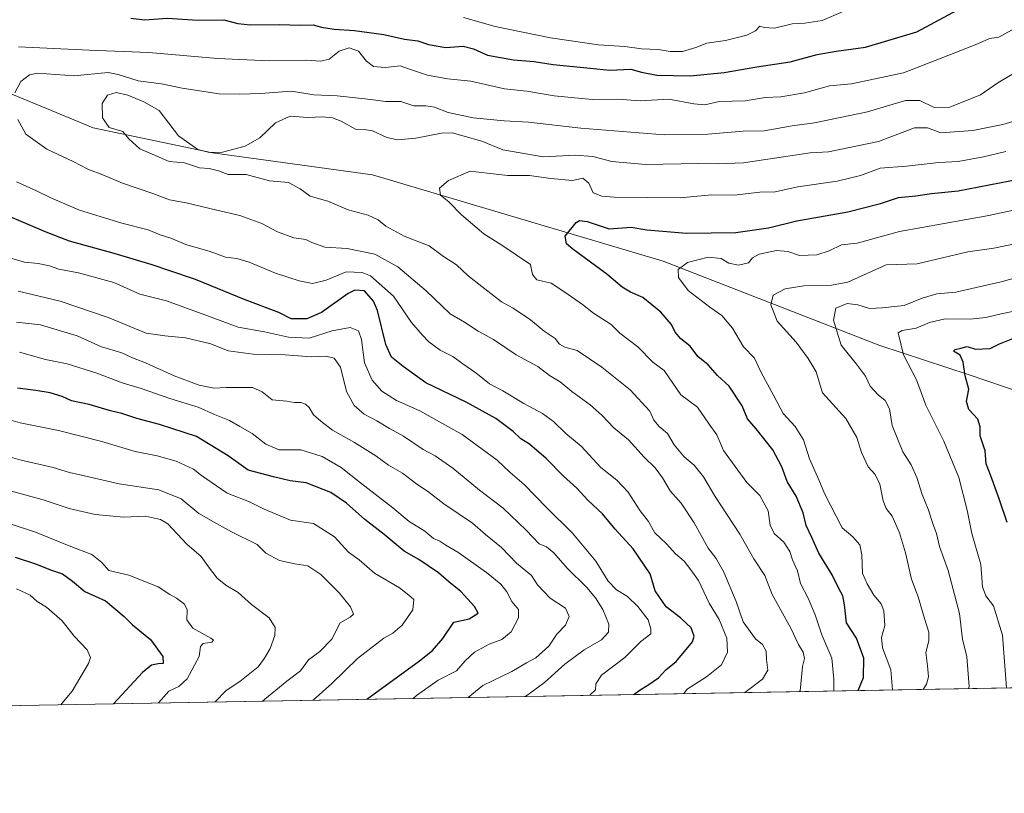
# Model space of a CAD drawing. Units: metres. Extents: x 620849 to 624295, y 4743373 to 4745747.
# Drawn here: x 622462 to 622776, y 4743373 to 4743620 of the extents above; entities that cross this region are included whole.
import ezdxf

# ---------------------------------------------------------------- set-up
doc = ezdxf.new("R2010")
doc.units = ezdxf.units.M
doc.header["$MEASUREMENT"] = 0
for name, color, linetype, lineweight in [('Arbolado forestal CxS', 92, 'Continuous', 0), ('Comarca CxS', 21, 'Continuous', 0), ('Comunidad Autónoma CxS', 142, 'Continuous', 0), ('Curva de nivel maestra', 30, 'Continuous', 30), ('Curva de nivel normal', 30, 'Continuous', 0), ('Municipio CxS', 4, 'Continuous', 0), ('Provincia CxS', 1, 'Continuous', 0)]:
    doc.layers.add(name, color=color, linetype=linetype, lineweight=lineweight)

msp = doc.modelspace()

# ---------------------------------------------------------------- linework, layer by layer
at = {"layer": 'Arbolado forestal CxS', "color": 92, "linetype": 'Continuous', "lineweight": 0, "extrusion": (-0.2352474442625594, -0.004190948275758419, 0.9719264766022604), "elevation": -165605.0813209395, "flags": 128}
msp.add_lwpolyline([(-4731560.99433581, 687567.3725483089), (-4731560.99433581, 686759.0401682096)], dxfattribs=at)
at = {"layer": 'Arbolado forestal CxS', "color": 92, "linetype": 'Continuous', "lineweight": 0}
for points in [[(622324.9612999996, 4743884.218699999, 660.3772000000026), (622368.3069000002, 4743790.8815, 684.4272999999957), (622408.7109000003, 4743676.008500001, 727.5516000000061), (622435.5834999997, 4743619.988500001, 750.3763999999939), (622449.7039000001, 4743599.9827, 756.2084999999935), (622485.7153000003, 4743585.149900001, 763.7761000000029), (622523.6958999997, 4743577.148499999, 764.8058000000019), (622574.6710999999, 4743570.1469, 768.7798999999941), (622667.3734999998, 4743542.679099999, 777.7412999999942), (622736.3233000003, 4743515.7303, 792.5516999999965), (622764.7991000004, 4743506.381100001, 799.8233000000037), (622798.6445000004, 4743494.8947, 809.679099999994), (622813.3888999998, 4743490.9297, 815.0516000000061), (622826.3964999998, 4743481.8245, 821.6606999999932), (622837.0044999998, 4743475.8925, 825.5864000000003)], [(622449.7039000001, 4743599.9827, 756.2084999999935), (622485.7153000003, 4743585.149900001, 763.7761000000029), (622523.6958999997, 4743577.148499999, 764.8058000000019), (622574.6710999999, 4743570.1469, 768.7798999999941), (622667.3734999998, 4743542.679099999, 777.7412999999942), (622736.3233000003, 4743515.7303, 792.5516999999965), (622764.7991000004, 4743506.381100001, 799.8233000000037), (622798.6445000004, 4743494.8947, 809.679099999994), (622813.3888999998, 4743490.9297, 815.0516000000061), (622826.3964999998, 4743481.8245, 821.6606999999932), (622837.0044999998, 4743475.8925, 825.5864000000003), (622834.0373000001, 4743448.1041, 821.4861999999994), (622837.3965999996, 4743407.666099999, 818.1695000000037), (622051.8816000001, 4743393.672, 627.9811999999947)], [(622798.6445000004, 4743494.8947, 809.679099999994), (622764.7991000004, 4743506.381100001, 799.8233000000037), (622736.3233000003, 4743515.7303, 792.5516999999965), (622667.3734999998, 4743542.679099999, 777.7412999999942), (622574.6710999999, 4743570.1469, 768.7798999999941), (622523.6958999997, 4743577.148499999, 764.8058000000019), (622485.7153000003, 4743585.149900001, 763.7761000000029), (622449.7039000001, 4743599.9827, 756.2084999999935)]]:
    msp.add_polyline3d(points, dxfattribs=at)
at = {"layer": 'Comarca CxS', "color": 21, "linetype": 'Continuous', "lineweight": 0, "flags": 128}
msp.add_lwpolyline([(622839.162890535, 4743407.697522492), (620889.8300009179, 4743372.969982538)], dxfattribs=at)
at = {"layer": 'Comunidad Autónoma CxS', "color": 142, "linetype": 'Continuous', "lineweight": 0, "flags": 128}
msp.add_lwpolyline([(622839.162890535, 4743407.697522492), (620889.8300009179, 4743372.969982538), (620880.9970921654, 4743876.274155107), (620879.1383788807, 4743982.18483195), (620877.1837149727, 4744093.562008638), (620849.2300009201, 4745686.379982517), (622558.3105016598, 4745716.837698733), (622662.5443614724, 4745718.695157656), (624253.6300009444, 4745747.049982513), (624295.3700009441, 4743433.639982537)], close=True, dxfattribs=at)
at = {"layer": 'Curva de nivel maestra', "color": 30, "linetype": 'Continuous', "lineweight": 30, "flags": 128}
for points, elevation in [([(622497.7000000002, 4743620.1501), (622502.0899999999, 4743619.540100001), (622509.3399999999, 4743620.140100001), (622519, 4743619.4901), (622527.3200000003, 4743619.620100001), (622531.7999999998, 4743618.420100001), (622535.7999999998, 4743617.940099999), (622545.0999999996, 4743618.0601), (622551.6699999999, 4743617.890100001), (622555.7599999999, 4743617.960100001), (622558.4600000001, 4743617.2501), (622562.4600000001, 4743616.590100001), (622568.9600000001, 4743616.1601), (622578.3200000003, 4743614.850099999), (622584.9199999999, 4743613.380100001), (622589.1299999999, 4743612.920100001), (622592.5599999996, 4743611.7501), (622598.0999999996, 4743610.780099999), (622603.5700000003, 4743611.170100001), (622606.9299999997, 4743610.3201), (622611.3899999997, 4743608.290100001), (622619.5999999996, 4743606.840100001), (622626.2000000002, 4743606.340100001), (622632.25, 4743605.3201), (622644.1100000005, 4743604.140100001), (622650.3799999999, 4743603.5601), (622657.0199999996, 4743603.840100001), (622660.4299999997, 4743602.860099999), (622665.3399999999, 4743601.880100001), (622675.8799999999, 4743601.7401), (622686.7400000002, 4743602.800100001), (622697.1500000004, 4743604.590100001), (622707.7699999996, 4743606.140100001), (622716.4199999999, 4743608.520099999), (622722.4800000006, 4743609.5801), (622731.7599999999, 4743610.9001), (622748.1299999999, 4743615.7301), (622762.6200000001, 4743623.4801)], 750.0000000000001), ([(622729.4656999996, 4743405.7435), (622731.1299999999, 4743409.920100001), (622731.2999999998, 4743416.090100001), (622728.8899999997, 4743422.420100001), (622725.7400000002, 4743427.340100001), (622725.1200000001, 4743433.0701), (622724.5300000003, 4743435.920100001), (622723.2699999996, 4743438.2501), (622721.1600000003, 4743442.620100001), (622716.8899999997, 4743449.5101), (622714.7400000002, 4743454.5601), (622712.8799999999, 4743458.3301), (622711.9000000004, 4743462.4101), (622709.6699999999, 4743467.670100001), (622706.8499999996, 4743472.360099999), (622705.0999999996, 4743477.0801), (622702.25, 4743482.5001), (622696.9100000003, 4743489.1601), (622694.1500000004, 4743492.3101), (622692.4600000001, 4743496.540100001), (622688.3499999996, 4743502.7301), (622684.6200000001, 4743506.200099999), (622681.6900000004, 4743509.5701), (622678.3700000001, 4743512.200099999), (622675.8899999997, 4743515.5801), (622672.9800000006, 4743517.920100001), (622671.1699999999, 4743519.9801), (622670, 4743522.4801), (622666.5599999996, 4743526.3201), (622660.79, 4743531.0801), (622656.9100000003, 4743532.700099999), (622654.2400000002, 4743534.360099999), (622649.3899999997, 4743538.5101), (622638.5099999999, 4743546.4801), (622636.5199999996, 4743548.1801), (622636.0800000001, 4743550.590100001), (622639.6200000001, 4743554.920100001), (622640.6799999997, 4743555.610099999), (622643.1200000001, 4743555.2601), (622650.0899999999, 4743552.9101), (622657.1200000001, 4743553.460100001), (622662.1299999999, 4743552.600099999), (622674.7400000002, 4743551.540100001), (622690.4600000001, 4743551.8101), (622700.8399999999, 4743553.300100001), (622709.9100000003, 4743555.470100001), (622726.2000000002, 4743558.4001), (622736.5199999996, 4743560.9901), (622742.3099999996, 4743562.960100001), (622747.8700000001, 4743563.460100001), (622752.8200000003, 4743564.170100001), (622761.2699999996, 4743565.0601), (622781.0700000003, 4743568.860099999)], 775), ([(622657.9709999999, 4743404.469799999), (622659.9600000001, 4743405.970100001), (622662.4600000001, 4743407.4301), (622665.7999999998, 4743409.790100001), (622668.2100000001, 4743412.3201), (622671.4500000002, 4743415.040100001), (622676.6399999997, 4743421.290100001), (622677.1600000003, 4743423.0801), (622676.2300000006, 4743425.7601), (622672.8799999999, 4743428.940099999), (622668.2999999998, 4743432.420100001), (622664.75, 4743437.540100001), (622663.2000000002, 4743442.9901), (622657.7599999999, 4743450.890100001), (622652.0700000003, 4743457.190099999), (622647.9699999997, 4743462.090100001), (622643.29, 4743466.470100001), (622639.8600000005, 4743470.210100001), (622635.5999999996, 4743474.120100001), (622630.04, 4743479.710100001), (622624.75, 4743484.2401), (622622, 4743485.950099999), (622619.5700000003, 4743488.290100001), (622614.04, 4743492.4801), (622604.5899999999, 4743497.710100001), (622591.7300000006, 4743503.800100001), (622584.5, 4743509.100099999), (622580.7999999998, 4743512.020099999), (622578.9500000002, 4743516.030099999), (622576.2599999999, 4743526.920100001), (622574.9900000002, 4743529.860099999), (622572.2000000002, 4743533.170100001), (622569.1200000001, 4743533.4001), (622566.9600000001, 4743532.270099999), (622558.4800000006, 4743526.220100001), (622553.7599999999, 4743524.210100001), (622548.8300000001, 4743524.290100001), (622544.8499999996, 4743526.300100001), (622534.1900000004, 4743530.3201), (622518.3600000005, 4743536.8201), (622510.1799999997, 4743539.5001), (622504.5599999996, 4743541.5101), (622492.4199999999, 4743545.090100001), (622478.2000000002, 4743548.9901), (622470.7400000002, 4743551.920100001), (622457.7400000002, 4743557.4101)], 750.0000000000001), ([(622776.9699999997, 4743459.350099999), (622774.3899999997, 4743466.850099999), (622771.7300000006, 4743474.1801), (622770.25, 4743477.970100001), (622769.9600000001, 4743482.140100001), (622768.3099999996, 4743486.970100001), (622768.3200000003, 4743489.860099999), (622767.5700000003, 4743492.2601), (622764.7199999997, 4743495.360099999), (622763.9699999997, 4743497.860099999), (622764.6600000003, 4743501.8301), (622763.5800000001, 4743506.0801), (622762.9500000002, 4743510.380100001), (622761.9500000002, 4743512.6501), (622759.8399999999, 4743513.920100001), (622760.3899999997, 4743514.5001), (622762.1299999999, 4743514.850099999), (622764.1299999999, 4743515.420100001), (622766.7999999998, 4743514.5601), (622771.4600000001, 4743514.800100001), (622774.4600000001, 4743516.290100001), (622778.7000000002, 4743517.9901)], 800), ([(622572.9342999998, 4743402.9549), (622589.6799999997, 4743415.210100001), (622593.8300000001, 4743418.470100001), (622597.0899999999, 4743422.380100001), (622600.6200000001, 4743427.5101), (622605.4600000001, 4743428.640100001), (622608.3399999999, 4743430.370100001), (622607.1799999997, 4743432.540100001), (622602.9000000004, 4743437.300100001), (622599, 4743440.360099999), (622595.7699999996, 4743443.2301), (622589.4199999999, 4743447.540100001), (622584.75, 4743450.210100001), (622578.3799999999, 4743455.4801), (622572.2400000002, 4743460.270099999), (622566.4199999999, 4743465.520099999), (622561.4400000004, 4743468.9001), (622553.5700000003, 4743472.0001), (622548.4600000001, 4743472.5601), (622543.1299999999, 4743473.8301), (622535.1299999999, 4743476.030099999), (622528.7699999996, 4743480.5701), (622518.5899999999, 4743486.7301), (622506.8200000003, 4743490.5601), (622499.6399999997, 4743492.5001), (622494.8399999999, 4743494.0601), (622491.2000000002, 4743494.9301), (622484.4600000001, 4743496.9001), (622478.7999999998, 4743498.0701), (622475.7999999998, 4743499.4801), (622472.0599999996, 4743500.620100001), (622467.4900000002, 4743501.4001), (622461.5599999996, 4743502.130100001)], 725), ([(622460.8200000003, 4743448.300100001), (622467.6200000001, 4743446.030099999), (622472.1500000004, 4743444.2601), (622475.9600000001, 4743442.9101), (622479.1299999999, 4743440.6601), (622483.0499999998, 4743437.3201), (622489.6799999997, 4743434.340100001), (622495.5800000001, 4743429.370100001), (622498.2699999996, 4743426.7301), (622503.9299999997, 4743421.960100001), (622507.9000000004, 4743416.620100001), (622507.9800000006, 4743414.3201), (622506.4600000001, 4743414.2501), (622504.2699999996, 4743413.860099999), (622501.4800000006, 4743411.540100001), (622492.1957, 4743401.5165)], 700), ([(622492.1957, 4743401.5165), (622492.1955000004, 4743401.5163)], 700)]:
    msp.add_lwpolyline(points, dxfattribs=dict(at, elevation=elevation))
at = {"layer": 'Curva de nivel normal', "color": 30, "linetype": 'Continuous', "lineweight": 0, "flags": 128}
for points, elevation in [([(622603.7199999997, 4743620.27), (622613.8399999999, 4743617.4), (622631.3899999997, 4743613.83), (622646.7000000002, 4743611.58), (622655.0899999999, 4743611.08), (622660.4699999997, 4743610.33), (622665.7199999997, 4743610.130000001), (622669.5999999996, 4743609.470000001), (622673.5300000003, 4743609.449999999), (622677.7400000002, 4743610.730000001), (622681.2000000002, 4743612.119999999), (622687.1600000003, 4743612.949999999), (622694, 4743614.680000001), (622696.7400000002, 4743616.100000001), (622698.0999999996, 4743617.51), (622699.54, 4743617.109999999), (622702.79, 4743616.939999999), (622708.3700000001, 4743618.310000001), (622712.4299999997, 4743618.460000001), (622718.0199999996, 4743619.359999999), (622730.1299999999, 4743624.52)], 745), ([(622461.8899999997, 4743610.970000001), (622484.4199999999, 4743609.859999999), (622503.4600000001, 4743609.180000001), (622525.3700000001, 4743607.220000001), (622541.79, 4743606.470000001), (622553.54, 4743606.720000001), (622558.2699999996, 4743606.390000001), (622560.9500000002, 4743607.060000001), (622564.1200000001, 4743609.539999999), (622567.25, 4743610.689999999), (622570.2999999998, 4743609.619999999), (622572.8200000003, 4743606.41), (622575.0700000003, 4743604.720000001), (622578.7199999997, 4743604.41), (622583.5, 4743604.859999999), (622586.7699999996, 4743603.779999999), (622592.2199999997, 4743601.970000001), (622598.6399999997, 4743600.75), (622606.0300000003, 4743600), (622616.79, 4743597.619999999), (622623.8799999999, 4743596.84), (622632.5999999996, 4743595.390000001), (622644.7000000002, 4743594.16), (622652.7699999996, 4743594.230000001), (622659.9400000004, 4743593.730000001), (622669.1399999997, 4743594.33), (622677.04, 4743592.76), (622680.6100000005, 4743592.480000001), (622685.1699999999, 4743593.57), (622693.4600000001, 4743593.720000001), (622699.7999999998, 4743594.800000001), (622704.79, 4743595.060000001), (622712.3200000003, 4743596.26), (622720.3600000005, 4743598.49), (622727.3799999999, 4743599.16), (622743.9400000004, 4743602.680000001), (622760.2999999998, 4743609.039999999), (622767.7800000003, 4743611.99), (622771.2800000003, 4743613.640000001), (622774.25, 4743614.039999999), (622780.2100000001, 4743617.390000001)], 755.0000000000001), ([(622460.79, 4743596.25), (622462.7000000002, 4743599.869999999), (622465.4500000002, 4743602.08), (622468.0300000003, 4743602.58), (622479.5700000003, 4743601.75), (622490.5300000003, 4743602.76), (622493.7100000001, 4743602.16), (622500.0700000003, 4743600.109999999), (622507.4299999997, 4743599.199999999), (622514.0899999999, 4743597.800000001), (622525.8799999999, 4743596.02), (622532.4000000004, 4743595.890000001), (622539.0599999996, 4743596.050000001), (622548.8700000001, 4743596.84), (622556.0599999996, 4743595.710000001), (622563.4600000001, 4743595.33), (622574.1299999999, 4743594.199999999), (622578.7999999998, 4743593.57), (622583.7400000002, 4743593.560000001), (622587.9199999999, 4743592.15), (622591.7400000002, 4743592.180000001), (622594.4600000001, 4743591.779999999), (622598.7999999998, 4743590.07), (622606.7999999998, 4743588.369999999), (622616.7100000001, 4743587.359999999), (622624.4600000001, 4743586.92), (622641.0499999998, 4743585.050000001), (622667.6600000003, 4743582.960000001), (622681.5999999996, 4743583.16), (622692.7999999998, 4743584.050000001), (622699.4600000001, 4743584.140000001), (622708.4699999997, 4743585.810000001), (622715.5, 4743586.74), (622732.4699999997, 4743590.220000001), (622744.54, 4743593.859999999), (622749.1100000005, 4743593.890000001), (622753.6900000004, 4743591.640000001), (622758.6600000003, 4743591.710000001), (622768.4000000004, 4743595.710000001), (622774, 4743599.470000001), (622778.4400000004, 4743602.109999999)], 760.0000000000001), ([(622710.6799, 4743405.408700001), (622710.9800000006, 4743405.609999999), (622711.6900000004, 4743413.41), (622712.2999999998, 4743415.92), (622711.9199999999, 4743417.949999999), (622710.4500000002, 4743420.390000001), (622707.9600000001, 4743425.619999999), (622702.0499999998, 4743436.32), (622699.75, 4743442.460000001), (622696.1600000003, 4743447.779999999), (622691.7400000002, 4743455.539999999), (622683.6799999997, 4743467.930000001), (622680.1399999997, 4743473.92), (622677.2400000002, 4743477.58), (622674, 4743480.27), (622670.8300000001, 4743484.119999999), (622668.75, 4743487.640000001), (622666.0099999999, 4743489.92), (622664.3600000005, 4743491.92), (622663.0300000003, 4743494.83), (622656.8099999996, 4743501.600000001), (622647.7599999999, 4743508.880000001), (622639.9299999997, 4743514.140000001), (622636.0199999996, 4743515.25), (622634.2999999998, 4743516.210000001), (622632.9000000004, 4743517.939999999), (622629.3799999999, 4743520.350000001), (622625.0499999998, 4743523.939999999), (622619.54, 4743527.66), (622615.8600000005, 4743529.65), (622605.1600000003, 4743537.930000001), (622601.4299999997, 4743541.480000001), (622597.2999999998, 4743544.16), (622592.7400000002, 4743547.49), (622584.7699999996, 4743550.65), (622578.9699999997, 4743553.779999999), (622576.4800000006, 4743555.850000001), (622573.3200000003, 4743557.310000001), (622566.9199999999, 4743558.949999999), (622560.4299999997, 4743561.74), (622554.8099999996, 4743563.33), (622551.6900000004, 4743565.66), (622547.9299999997, 4743567.66), (622541.8399999999, 4743568.27), (622534.4600000001, 4743570.310000001), (622528.7400000002, 4743570.310000001), (622525.6299999999, 4743571.4), (622522.6799999997, 4743572.130000001), (622519.6399999997, 4743572.380000001), (622514.7999999998, 4743573.99), (622509.9500000002, 4743574.42), (622500.54, 4743578.42), (622497.1200000001, 4743581.67), (622495.2100000001, 4743583.939999999), (622490.8600000005, 4743585.199999999), (622488.7199999997, 4743588.300000001), (622488.5300000003, 4743592.869999999), (622490.2599999999, 4743595.560000001), (622493.0300000003, 4743596.42), (622496.7999999998, 4743595.57), (622501.9000000004, 4743593.390000001), (622506.6900000004, 4743590.689999999), (622512.8499999996, 4743582.640000001), (622519.0199999996, 4743578.189999999), (622522.7999999998, 4743577.26), (622526.9199999999, 4743577.41), (622534.1299999999, 4743579.300000001), (622538.7999999998, 4743581.960000001), (622543.7999999998, 4743586.680000001), (622548.5, 4743588.810000001), (622554.1100000005, 4743588.470000001), (622558.8099999996, 4743588.680000001), (622561.9600000001, 4743588.380000001), (622564.75, 4743587.220000001), (622569.2699999996, 4743584.699999999), (622572.0800000001, 4743584.609999999), (622574.75, 4743584.220000001), (622579.2800000003, 4743582.08), (622582.6799999997, 4743581.289999999), (622588.5199999996, 4743581.84), (622596.7000000002, 4743583.460000001), (622600.1100000005, 4743583.560000001), (622603.4400000004, 4743582.560000001), (622609.5099999999, 4743580.9), (622616.25, 4743578.130000001), (622629.0599999996, 4743575.850000001), (622639.2699999996, 4743576.4), (622644.9000000004, 4743576.02), (622650.9299999997, 4743574.390000001), (622661.6399999997, 4743573.449999999), (622678.6600000003, 4743573.810000001), (622684.7999999998, 4743573.65), (622692.8899999997, 4743573.980000001), (622714.1299999999, 4743577.16), (622720.0499999998, 4743577.51), (622735.9600000001, 4743580.800000001), (622747.3899999997, 4743585.16), (622751.5, 4743585.17), (622755.7599999999, 4743583.59), (622765.9600000001, 4743584.310000001), (622775.5, 4743586.25), (622782.6600000003, 4743588.32)], 765), ([(622693.2969000004, 4743405.098999999), (622698.9299999997, 4743409.4), (622700.6500000004, 4743412.279999999), (622700.2699999996, 4743415.59), (622700.1299999999, 4743418.25), (622698.9199999999, 4743420.380000001), (622696.7599999999, 4743422.220000001), (622692.8300000001, 4743427.619999999), (622690.54, 4743434.17), (622686.6699999999, 4743443.49), (622684.2000000002, 4743447.789999999), (622681.6200000001, 4743451.100000001), (622677.1799999997, 4743459.210000001), (622673.04, 4743465.449999999), (622669.5499999998, 4743469.359999999), (622667.1399999997, 4743473.600000001), (622664.7999999998, 4743476.76), (622661.2699999996, 4743480.140000001), (622656.2599999999, 4743485.680000001), (622651.6100000005, 4743489.480000001), (622647.9199999999, 4743493.380000001), (622644.0300000003, 4743496.82), (622638.2699999996, 4743501.060000001), (622634.4800000006, 4743504.130000001), (622631.1200000001, 4743506.180000001), (622627.3499999996, 4743509.060000001), (622620.4900000002, 4743512.800000001), (622613.2100000001, 4743517.609999999), (622608.4000000004, 4743520.279999999), (622604.0199999996, 4743523.189999999), (622599.4199999999, 4743525.84), (622591.7999999998, 4743533.130000001), (622582.7999999998, 4743540.83), (622575.4600000001, 4743544.869999999), (622566.6100000005, 4743546.640000001), (622559.5, 4743547.140000001), (622555.4199999999, 4743548.550000001), (622553.4699999997, 4743549.59), (622549.6699999999, 4743550.109999999), (622544.4400000004, 4743551.949999999), (622539.4600000001, 4743554.630000001), (622532.4600000001, 4743557.230000001), (622525.1200000001, 4743558.859999999), (622515.3899999997, 4743561.26), (622510.0300000003, 4743562.16), (622504.7400000002, 4743564.220000001), (622495.0800000001, 4743567.539999999), (622488.7800000003, 4743570.180000001), (622484.2699999996, 4743571.84), (622479.3799999999, 4743574.449999999), (622470.9199999999, 4743578.369999999), (622464.2300000006, 4743583.16), (622461.6799999997, 4743587.800000001)], 760.0000000000001), ([(622721.6736000003, 4743405.604599999), (622721.6600000003, 4743409.369999999), (622721.0199999996, 4743416.07), (622717.8700000001, 4743423.539999999), (622715.7599999999, 4743429.83), (622713.4900000002, 4743435.24), (622711.0899999999, 4743439.83), (622710.0800000001, 4743443.880000001), (622708.4800000006, 4743447.41), (622707.6500000004, 4743450.060000001), (622705.7699999996, 4743453.01), (622702.7199999997, 4743455.83), (622701.4600000001, 4743458.449999999), (622700.7800000003, 4743463.039999999), (622698.1100000005, 4743467.9), (622693.9299999997, 4743472.08), (622686.54, 4743482.25), (622684.4699999997, 4743487.24), (622681.9600000001, 4743490.66), (622678.3099999996, 4743496.100000001), (622673, 4743500.039999999), (622667.6500000004, 4743507.74), (622664.0700000003, 4743510.380000001), (622659.2599999999, 4743515.34), (622653.5599999996, 4743519.699999999), (622650.75, 4743522.390000001), (622645.1699999999, 4743526.029999999), (622641.5800000001, 4743528.789999999), (622635.9900000002, 4743532.779999999), (622631.6799999997, 4743535.58), (622627.0199999996, 4743536.67), (622625.6600000003, 4743538.34), (622625.0199999996, 4743541.600000001), (622615.9199999999, 4743547.710000001), (622610.2000000002, 4743551.32), (622603.0300000003, 4743557.359999999), (622599.0099999999, 4743561.539999999), (622596.3399999999, 4743563.710000001), (622596.1100000005, 4743565.869999999), (622598.9699999997, 4743568.34), (622605.8399999999, 4743571.34), (622611.2000000002, 4743570.65), (622617.8499999996, 4743569.970000001), (622624.7000000002, 4743569.949999999), (622631.5300000003, 4743568.970000001), (622638.4400000004, 4743568.32), (622641.7100000001, 4743569.050000001), (622643.5899999999, 4743567.539999999), (622645.0599999996, 4743564.42), (622647.7599999999, 4743563.32), (622651.7000000002, 4743563.029999999), (622672.7400000002, 4743562.859999999), (622682.6799999997, 4743563.810000001), (622689.9000000004, 4743563.689999999), (622698.1500000004, 4743564.600000001), (622702.9800000006, 4743564.77), (622710.2199999997, 4743566.350000001), (622722.7199999997, 4743568.140000001), (622730.1799999997, 4743569.980000001), (622736.4600000001, 4743572.33), (622744.8899999997, 4743572.930000001), (622755.1799999997, 4743574.07), (622761.2999999998, 4743574.42), (622769.4199999999, 4743575.869999999), (622776.4800000006, 4743577.600000001)], 770), ([(622673.9137000004, 4743404.753699999), (622674.9199999999, 4743406.15), (622681.1399999997, 4743410.08), (622685.8799999999, 4743413.92), (622687.8399999999, 4743417.92), (622687.6299999999, 4743422.42), (622685.2000000002, 4743428.430000001), (622682.0199999996, 4743433.560000001), (622678.6100000005, 4743440.84), (622676.1699999999, 4743444.180000001), (622673.9800000006, 4743447), (622671.2800000003, 4743449.300000001), (622668.4100000003, 4743452.529999999), (622664.6799999997, 4743456.02), (622662.5999999996, 4743459.609999999), (622659.9800000006, 4743462.99), (622656.1500000004, 4743468.939999999), (622652.5700000003, 4743472.76), (622647.4600000001, 4743476.850000001), (622641.2300000006, 4743483.680000001), (622636.2800000003, 4743487.730000001), (622632.4199999999, 4743491.51), (622628.8300000001, 4743494.100000001), (622622.9500000002, 4743497.289999999), (622616.2599999999, 4743501.26), (622611.9500000002, 4743503.470000001), (622607.6500000004, 4743507.08), (622603.5300000003, 4743509.9), (622600.2599999999, 4743512.189999999), (622596.2400000002, 4743514.220000001), (622592.6299999999, 4743516.880000001), (622590.6299999999, 4743519.060000001), (622587.0899999999, 4743523.07), (622581.3799999999, 4743531.42), (622574.0499999998, 4743537.970000001), (622571.4500000002, 4743539.01), (622566.3600000005, 4743539.220000001), (622559.9699999997, 4743536.52), (622555.6399999997, 4743535.560000001), (622551.3700000001, 4743536.350000001), (622543.7999999998, 4743538.850000001), (622535.4100000003, 4743542.310000001), (622531.5199999996, 4743543.480000001), (622527.8200000003, 4743543.939999999), (622522.9699999997, 4743545.76), (622515.2000000002, 4743547.980000001), (622510.4900000002, 4743549.939999999), (622507.0599999996, 4743550.980000001), (622503.2599999999, 4743552.640000001), (622494.7999999998, 4743554.76), (622481.3200000003, 4743558.92), (622472.2400000002, 4743562.77), (622467.6600000003, 4743565.08), (622461.3300000001, 4743567.92)], 755.0000000000001), ([(622740.4017000003, 4743405.938200001), (622739.9000000004, 4743412.33), (622737.2300000006, 4743419.310000001), (622736.8899999997, 4743422.680000001), (622737.9000000004, 4743426.439999999), (622737.6799999997, 4743431.130000001), (622736.8099999996, 4743433.350000001), (622734.4000000004, 4743436.189999999), (622732.2999999998, 4743439.76), (622730.7999999998, 4743443.140000001), (622730.6699999999, 4743449), (622730.0199999996, 4743452.16), (622727.7699999996, 4743454.710000001), (622724.3799999999, 4743457.619999999), (622718.7300000006, 4743468.609999999), (622716.9400000004, 4743472.890000001), (622713.9600000001, 4743479.600000001), (622712.04, 4743485.65), (622709.4199999999, 4743489.939999999), (622705.5499999998, 4743494.100000001), (622702.6200000001, 4743499.66), (622698.5, 4743507.100000001), (622696.4500000002, 4743511.689999999), (622692.9100000003, 4743515.33), (622689.3799999999, 4743521.32), (622686.0300000003, 4743525.279999999), (622682.1500000004, 4743527.92), (622675.2699999996, 4743533.32), (622672.2000000002, 4743537.390000001), (622672.0800000001, 4743539.92), (622675.1100000005, 4743542.16), (622681.7000000002, 4743543.859999999), (622685.7599999999, 4743543.51), (622688.29, 4743541.960000001), (622691.3600000005, 4743541.32), (622694.4800000006, 4743542.109999999), (622695.8099999996, 4743543.699999999), (622697.8700000001, 4743544.810000001), (622703.4000000004, 4743546.050000001), (622707.0599999996, 4743545.680000001), (622710.7599999999, 4743544.4), (622716.2999999998, 4743544.699999999), (622720.2599999999, 4743545.880000001), (622724.1299999999, 4743547.789999999), (622729.0999999996, 4743548.4), (622742.6600000003, 4743552.060000001), (622771.04, 4743557.17), (622783.8099999996, 4743559.930000001)], 780), ([(622750.2148000002, 4743406.113), (622751.1799999997, 4743407.76), (622751.8399999999, 4743410.08), (622751.5899999999, 4743413.65), (622751.0099999999, 4743417.859999999), (622751.9199999999, 4743421.600000001), (622751.9600000001, 4743424.32), (622750.5800000001, 4743428.680000001), (622748.5800000001, 4743435.609999999), (622746.4199999999, 4743441.210000001), (622744.5800000001, 4743449.600000001), (622742.5999999996, 4743456.01), (622740.2599999999, 4743461.279999999), (622738.3399999999, 4743463.789999999), (622737.4199999999, 4743466.210000001), (622736.3799999999, 4743471.5), (622734.8399999999, 4743474.630000001), (622732.6500000004, 4743477.109999999), (622730.4800000006, 4743481.680000001), (622729, 4743486.449999999), (622725.5599999996, 4743492.439999999), (622718.1100000005, 4743500.699999999), (622716.1200000001, 4743507.359999999), (622713.5099999999, 4743511.630000001), (622709.7400000002, 4743516.800000001), (622703.6799999997, 4743523.539999999), (622701.6200000001, 4743528.74), (622702.4000000004, 4743531.789999999), (622706.2199999997, 4743533.76), (622712.1200000001, 4743534.74), (622720.9100000003, 4743535.02), (622726.1500000004, 4743535.890000001), (622738.3399999999, 4743541.430000001), (622748.2599999999, 4743541.76), (622764.4199999999, 4743545.609999999), (622772.7199999997, 4743546.800000001), (622779.9100000003, 4743548.300000001)], 785), ([(622643.9282999998, 4743404.219500001), (622645.8099999996, 4743405.92), (622645.8200000003, 4743407.92), (622647.7199999997, 4743410.680000001), (622655.1500000004, 4743416.300000001), (622660.2300000006, 4743421.359999999), (622663.3700000001, 4743423.800000001), (622663.4199999999, 4743425.359999999), (622662.5599999996, 4743428.27), (622659.2999999998, 4743432.57), (622655.9600000001, 4743435.74), (622652.4100000003, 4743437.859999999), (622649.7800000003, 4743440.560000001), (622645.8799999999, 4743447), (622638.4699999997, 4743455.949999999), (622630.1900000004, 4743464.060000001), (622623.0499999998, 4743471.430000001), (622618.54, 4743475.289999999), (622614.4400000004, 4743479.140000001), (622603.2699999996, 4743487.4), (622589.7800000003, 4743494.91), (622582.3899999997, 4743498.180000001), (622577.6900000004, 4743501.15), (622574.5899999999, 4743504.710000001), (622572.1200000001, 4743510.24), (622571.2000000002, 4743517.66), (622570.2699999996, 4743520.4), (622567.5800000001, 4743521.51), (622561.8099999996, 4743520.42), (622554.5099999999, 4743518.100000001), (622547.9900000002, 4743518.439999999), (622540.2999999998, 4743520.09), (622531.9600000001, 4743521.539999999), (622521.25, 4743525.560000001), (622509.0899999999, 4743529.939999999), (622500.5700000003, 4743532.130000001), (622492.29, 4743535.800000001), (622481.0300000003, 4743538.92), (622474.7199999997, 4743540.050000001), (622471.8300000001, 4743541.100000001), (622468.2199999997, 4743541.880000001), (622463.8099999996, 4743542.26), (622458.3200000003, 4743543.91)], 745), ([(622764.5958000004, 4743406.369200001), (622764.8099999996, 4743406.980000001), (622764.0899999999, 4743416.52), (622762.7100000001, 4743422.16), (622761.7800000003, 4743430.300000001), (622758.0899999999, 4743444.01), (622755.3600000005, 4743451.640000001), (622754.3600000005, 4743455.789999999), (622753.3300000001, 4743458.640000001), (622751.7999999998, 4743463.59), (622749.8600000005, 4743468.279999999), (622748.1900000004, 4743473.67), (622746.2999999998, 4743477.699999999), (622743.7199999997, 4743481.83), (622740.2999999998, 4743490.24), (622739.4400000004, 4743495.57), (622738.04, 4743498.26), (622735.8200000003, 4743500.039999999), (622733.3200000003, 4743502.77), (622731.7999999998, 4743505.92), (622728.9600000001, 4743509.75), (622724.0199999996, 4743515.800000001), (622721.5899999999, 4743523.77), (622722.3799999999, 4743527.66), (622725.9100000003, 4743529.09), (622729.3399999999, 4743528.720000001), (622733.0599999996, 4743527.51), (622737.0700000003, 4743527.779999999), (622744.1299999999, 4743528.449999999), (622749.8799999999, 4743530.789999999), (622754.54, 4743532.220000001), (622760.5300000003, 4743532.74), (622767.04, 4743534.279999999), (622775.04, 4743536.050000001), (622781.8099999996, 4743537.970000001)], 790), ([(622623.4704, 4743403.8551), (622629.4800000006, 4743408.350000001), (622636.0199999996, 4743414.15), (622642.1799999997, 4743418.74), (622647.6399999997, 4743421.880000001), (622649.8899999997, 4743424.4), (622649.9800000006, 4743426.880000001), (622648.0800000001, 4743431.539999999), (622645.7999999998, 4743435.26), (622642.9500000002, 4743438.600000001), (622636.7699999996, 4743444.699999999), (622632.4600000001, 4743449.619999999), (622630.1200000001, 4743451.51), (622627.7999999998, 4743452.560000001), (622623.6799999997, 4743456.92), (622616.3700000001, 4743463.930000001), (622608.7699999996, 4743469.67), (622600.2800000003, 4743476.600000001), (622594.6600000003, 4743480.59), (622590.9000000004, 4743482.560000001), (622584.54, 4743486.84), (622580.0899999999, 4743489.230000001), (622576.1299999999, 4743491.76), (622572.0300000003, 4743493.82), (622568.8600000005, 4743496.609999999), (622566.4699999997, 4743501.08), (622564.4900000002, 4743508.83), (622562.4800000006, 4743511.75), (622559.8399999999, 4743512.310000001), (622555.2000000002, 4743512.100000001), (622546.8799999999, 4743512.800000001), (622536.6399999997, 4743512.949999999), (622528.7400000002, 4743514.050000001), (622523.2000000002, 4743516.25), (622515.1600000003, 4743518.180000001), (622508.5499999998, 4743518.789999999), (622502.6200000001, 4743519.67), (622490.4699999997, 4743524.699999999), (622475.1799999997, 4743529.859999999), (622461.8499999996, 4743533.08)], 740), ([(622776.7258000001, 4743406.585300001), (622775.4199999999, 4743423.390000001), (622772.54, 4743432.699999999), (622770.1399999997, 4743435.960000001), (622769.04, 4743438.789999999), (622768.5300000003, 4743445.890000001), (622765.6399999997, 4743455.76), (622764.1699999999, 4743463.289999999), (622761.5, 4743473.619999999), (622756.7800000003, 4743485.24), (622750.9800000006, 4743496.77), (622748.0199999996, 4743504.82), (622743.9400000004, 4743512.779999999), (622742.2400000002, 4743519.810000001), (622743.4800000006, 4743520.51), (622747.9000000004, 4743521.300000001), (622752.1299999999, 4743523.100000001), (622757.1299999999, 4743524.24), (622765.1299999999, 4743524.109999999), (622770.1600000003, 4743524.619999999), (622774.9900000002, 4743525.859999999), (622782.7800000003, 4743527.42)], 795), ([(622605.1380000003, 4743403.5285), (622609.8799999999, 4743407.300000001), (622619.1299999999, 4743411.779999999), (622623.7999999998, 4743414.58), (622626.7100000001, 4743416.140000001), (622630.9199999999, 4743419.84), (622633.4000000004, 4743423.680000001), (622636.2400000002, 4743426.550000001), (622637.3600000005, 4743429.300000001), (622636.2100000001, 4743431.970000001), (622631.3099999996, 4743435.17), (622627.3300000001, 4743439.430000001), (622625.3799999999, 4743442.42), (622620.5999999996, 4743446.33), (622615.7999999998, 4743451.33), (622610.7300000006, 4743455.449999999), (622606.6100000005, 4743459.060000001), (622597.4800000006, 4743465.26), (622592.2000000002, 4743469.32), (622588.79, 4743471.5), (622584.2199999997, 4743475.02), (622579.8499999996, 4743477.560000001), (622575.7999999998, 4743480.59), (622569.0199999996, 4743484.810000001), (622561.9400000004, 4743488.730000001), (622558.2100000001, 4743491.67), (622555.8799999999, 4743493.66), (622554.4900000002, 4743495.949999999), (622553.3499999996, 4743497.09), (622551.9100000003, 4743497.52), (622549.7699999996, 4743497.560000001), (622547.3700000001, 4743498.01), (622542.7000000002, 4743498.439999999), (622539.5199999996, 4743500.960000001), (622536.5199999996, 4743502.350000001), (622528.1299999999, 4743502.390000001), (622524.1299999999, 4743502.100000001), (622519.4299999997, 4743503.050000001), (622511.5099999999, 4743506.09), (622502.4299999997, 4743510.180000001), (622498.2199999997, 4743511.83), (622494.8399999999, 4743513.430000001), (622488.3899999997, 4743515.350000001), (622480.6600000003, 4743518.850000001), (622468.9299999997, 4743522.33), (622461.3300000001, 4743523.180000001)], 735), ([(622587.6984999999, 4743403.217800001), (622588.6900000004, 4743404.15), (622595.6299999999, 4743409), (622601.4600000001, 4743411.980000001), (622604.2400000002, 4743415.25), (622607.2300000006, 4743418.02), (622611.9000000004, 4743420.57), (622615.9199999999, 4743421.980000001), (622618.8799999999, 4743424.5), (622621.2800000003, 4743428.960000001), (622621.2400000002, 4743431.58), (622619.1399999997, 4743434.100000001), (622617.5099999999, 4743437.180000001), (622615.5499999998, 4743439.67), (622611.0700000003, 4743443.42), (622601.8700000001, 4743449.890000001), (622598.0999999996, 4743452.050000001), (622596.1200000001, 4743453.32), (622594.1100000005, 4743454.25), (622591.4100000003, 4743456.539999999), (622586.4199999999, 4743459.630000001), (622581.1799999997, 4743463.970000001), (622570.8399999999, 4743471.960000001), (622564.75, 4743476.880000001), (622558.7000000002, 4743480.350000001), (622551.9000000004, 4743482.460000001), (622544.9199999999, 4743482.51), (622540.6799999997, 4743484.310000001), (622536.4000000004, 4743487.720000001), (622532.4000000004, 4743489.92), (622529.2000000002, 4743491.859999999), (622524.4199999999, 4743493.74), (622519.2000000002, 4743496.050000001), (622510.1500000004, 4743498.82), (622501.0300000003, 4743502.029999999), (622494.9100000003, 4743503.810000001), (622486.8300000001, 4743506.949999999), (622477.4400000004, 4743509.9), (622470.4800000006, 4743511.25), (622462.2300000006, 4743513.619999999)], 730), ([(622555.8548999997, 4743402.6505), (622561.79, 4743407.970000001), (622569.8899999997, 4743415.939999999), (622578.3200000003, 4743422.480000001), (622581.1900000004, 4743424.039999999), (622584.1500000004, 4743426.59), (622587.5300000003, 4743431.460000001), (622587.8399999999, 4743434.74), (622586.3300000001, 4743436.180000001), (622583.3600000005, 4743438.49), (622575.2999999998, 4743443.180000001), (622570.4400000004, 4743447.449999999), (622567.0899999999, 4743449.880000001), (622562.6500000004, 4743454.76), (622555.9000000004, 4743458.970000001), (622548.5999999996, 4743460.039999999), (622540.1699999999, 4743463.58), (622535.4800000006, 4743465.880000001), (622528.4000000004, 4743468.66), (622520.2000000002, 4743474.32), (622517.6900000004, 4743476.34), (622512.1799999997, 4743478.859999999), (622506.0599999996, 4743480.539999999), (622499.0599999996, 4743481.970000001), (622488.5, 4743485.140000001), (622474.6600000003, 4743488.630000001), (622462.4600000001, 4743491.060000001), (622452.6500000004, 4743493.84)], 720), ([(622449.5800000001, 4743482.869999999), (622462.3099999996, 4743479.26), (622472.9199999999, 4743476.890000001), (622478.1299999999, 4743475.289999999), (622483.3600000005, 4743474.119999999), (622494.04, 4743471.609999999), (622506.6399999997, 4743469.76), (622513.7699999996, 4743466.9), (622519.4100000003, 4743462.199999999), (622524.0800000001, 4743459.539999999), (622529.7800000003, 4743456.289999999), (622537.9800000006, 4743452.289999999), (622540.7000000002, 4743449.529999999), (622545.1200000001, 4743447.25), (622549.9800000006, 4743446.100000001), (622554.0800000001, 4743445.539999999), (622558.29, 4743442.74), (622564.0700000003, 4743436.859999999), (622567.7199999997, 4743432.380000001), (622568.6399999997, 4743430.140000001), (622567.5899999999, 4743429.17), (622564.4600000001, 4743427.350000001), (622561.7599999999, 4743422.08), (622557.9800000006, 4743418.189999999), (622554.3700000001, 4743415.550000001), (622551.7800000003, 4743412.039999999), (622547.4600000001, 4743408.74), (622540.3700000001, 4743402.960000001), (622539.6415999997, 4743402.361600001)], 715), ([(622459.2199999997, 4743469.369999999), (622469.7999999998, 4743466.5), (622478.0300000003, 4743463.82), (622486.3200000003, 4743461.880000001), (622495.4400000004, 4743460.970000001), (622502.4199999999, 4743461.359999999), (622507.1699999999, 4743460.25), (622509.5099999999, 4743458.850000001), (622515.5300000003, 4743452.380000001), (622520.0800000001, 4743448.439999999), (622522.4299999997, 4743445.180000001), (622525.2000000002, 4743441.560000001), (622527.9500000002, 4743439.32), (622531.9299999997, 4743437.039999999), (622536.1500000004, 4743433.180000001), (622541.75, 4743428.869999999), (622543.6900000004, 4743425.82), (622543.6399999997, 4743423.25), (622542.0800000001, 4743419.180000001), (622540.25, 4743416.08), (622538.2400000002, 4743413.25), (622532.4100000003, 4743408.59), (622528.0599999996, 4743405.75), (622524.5971999997, 4743402.093599999)], 709.9999999999999), ([(622459.2800000003, 4743458.880000001), (622467.3600000005, 4743456.230000001), (622479.1399999997, 4743451.439999999), (622485.2699999996, 4743449.060000001), (622488.4699999997, 4743446.59), (622490.6799999997, 4743444.050000001), (622497.0700000003, 4743442.57), (622506.4600000001, 4743438.76), (622510.1299999999, 4743436.32), (622512.3099999996, 4743435.220000001), (622514.7999999998, 4743433.24), (622515.6600000003, 4743431.430000001), (622515.5599999996, 4743428.25), (622517.4299999997, 4743425.59), (622523.2000000002, 4743422.449999999), (622524.0499999998, 4743421.800000001), (622523.5599999996, 4743421.189999999), (622520.7199999997, 4743420.75), (622519.8600000005, 4743419.74), (622519.4400000004, 4743416.59), (622515.6699999999, 4743409.42), (622512.9699999997, 4743407.07), (622509.8600000005, 4743405.58), (622506.4818000002, 4743401.7709)], 705), ([(622461.3099999996, 4743438.15), (622465.6100000005, 4743436.17), (622467.8799999999, 4743434.16), (622470.79, 4743432.289999999), (622475.8499999996, 4743427.949999999), (622479.6500000004, 4743423.060000001), (622483.8399999999, 4743418.710000001), (622484.8099999996, 4743416.26), (622484.1799999997, 4743414.32), (622478.9900000002, 4743405.539999999), (622475.7199999997, 4743401.600000001), (622475.3821, 4743401.2169)], 695.0000000000001)]:
    msp.add_lwpolyline(points, dxfattribs=dict(at, elevation=elevation))
at = {"layer": 'Municipio CxS', "color": 4, "linetype": 'Continuous', "lineweight": 0, "flags": 128}
msp.add_lwpolyline([(622839.162890535, 4743407.697522492), (620889.8300009179, 4743372.969982538)], dxfattribs=at)
at = {"layer": 'Provincia CxS', "color": 1, "linetype": 'Continuous', "lineweight": 0, "flags": 128}
msp.add_lwpolyline([(622839.162890535, 4743407.697522492), (620889.8300009179, 4743372.969982538), (620880.9970921654, 4743876.274155107), (620879.1383788807, 4743982.18483195), (620877.1837149727, 4744093.562008638), (620849.2300009201, 4745686.379982517), (622558.3105016598, 4745716.837698733), (622662.5443614724, 4745718.695157656), (624253.6300009444, 4745747.049982513), (624295.3700009441, 4743433.639982537)], close=True, dxfattribs=at)

doc.saveas('drawing.dxf')
